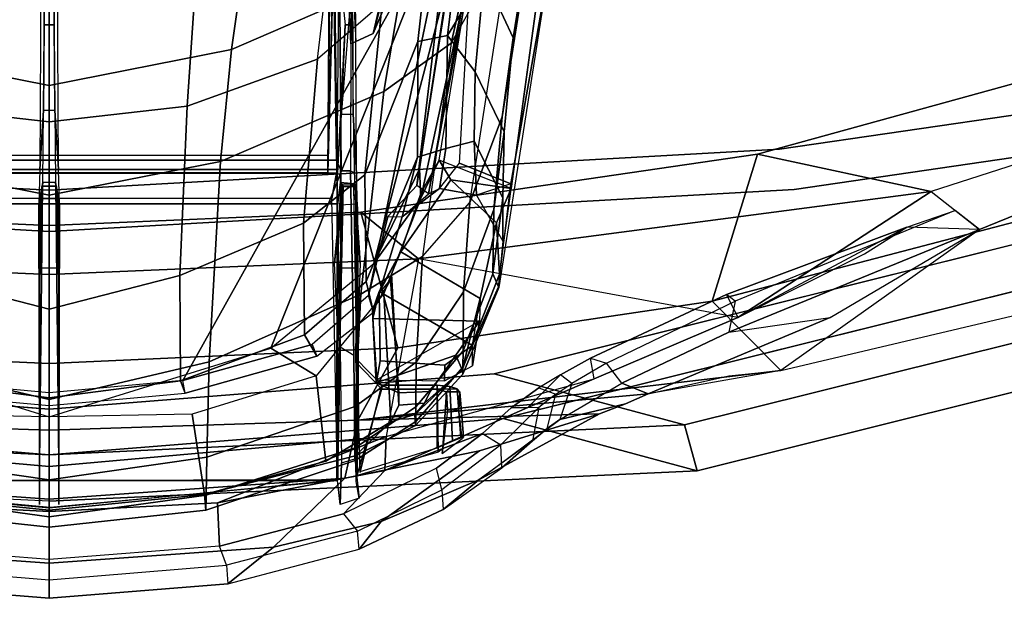
# Model space of a CAD drawing. Units: inches. Extents: x -2 to 146, y -6 to 156.
# Drawn here: x 46 to 49, y 23 to 25 of the extents above; entities that cross this region are included whole.
import ezdxf

# ---------------------------------------------------------------- set-up
doc = ezdxf.new("R2010")
doc.units = ezdxf.units.IN
doc.header["$MEASUREMENT"] = 0
doc.layers.add('SEAT-FABRIC', color=5, linetype='Continuous')
doc.layers.add('SEAT-FRAME', color=5, linetype='Continuous')

# ---------------------------------------------------------------- blocks, each defined once
blk = doc.blocks.new('1embody_arms_0t')
at = {"layer": 'SEAT-FABRIC'}
for points, invisible_edges in [([(-9.7384, 2.2688, 38.7712), (-9.8658, 0, 38.7443), (-10.5459, 0, 36.6833), (-10.4354, 1.3824, 36.8745)], 8), ([(-8.8632, 2.0004, 40.6901), (-8.9789, 0, 40.7011), (-9.8658, 0, 38.7443), (-9.7384, 2.2688, 38.7712)], 8), ([(-9.7384, -2.2688, 38.7712), (-9.8658, 0, 38.7443), (-10.5459, 0, 36.6833), (-10.4354, -1.3824, 36.8745)], 8), ([(-8.8632, -2.0004, 40.6901), (-8.9789, 0, 40.7011), (-9.8658, 0, 38.7443), (-9.7384, -2.2688, 38.7712)], 8), ([(-9.4112, -4.5117, 38.6784), (-9.7384, -2.2688, 38.7712), (-10.4354, -1.3824, 36.8745), (-9.8925, -3.5635, 37.9046)], 2), ([(-8.571, -3.9812, 40.5707), (-8.8632, -2.0004, 40.6901), (-9.7384, -2.2688, 38.7712), (-9.5748, -3.3903, 38.7248)], 10)]:
    blk.add_3dface(points, dxfattribs=dict(at, invisible_edges=invisible_edges))
for points in [[(-10.4354, 1.3824, 36.8745), (-10.5459, 0, 36.6833), (-10.6868, 0, 35.4878), (-10.5945, 1.9736, 35.8023)], [(-10.4552, 1.9349, 35.86), (-10.5457, 0, 35.5516), (-10.6868, 0, 35.4878), (-10.5945, 1.9736, 35.8023)], [(-10.4354, -1.3824, 36.8745), (-10.5459, 0, 36.6833), (-10.6868, 0, 35.4878), (-10.5945, -1.9736, 35.8023)], [(-10.4552, -1.9349, 35.86), (-10.5945, -1.9736, 35.8023), (-10.6868, 0, 35.4878), (-10.5457, 0, 35.5516)], [(-9.8925, -3.5635, 37.9046), (-10.4354, -1.3824, 36.8745), (-10.5945, -1.9736, 35.8023), (-10.0289, -4.2466, 36.9293)], [(-10.4552, -1.9349, 35.86), (-9.9007, -4.1633, 36.9649), (-10.0289, -4.2466, 36.9293), (-10.5945, -1.9736, 35.8023)]]:
    blk.add_3dface(points, dxfattribs=at)
at = {"layer": 'SEAT-FRAME'}
for points, invisible_edges in [([(-10.4075, 0, 36.7237), (-9.7408, 0, 38.7443), (-9.6159, 2.2243, 38.7707), (-10.2992, 1.3553, 36.9112)], 4), ([(-9.7408, 0, 38.7443), (-8.8712, 0, 40.6627), (-8.7579, 1.9612, 40.6519), (-9.6159, 2.2243, 38.7707)], 4), ([(-10.4075, 0, 36.7237), (-9.7408, 0, 38.7443), (-9.6159, -2.2243, 38.7707), (-10.2992, -1.3553, 36.9112)], 4), ([(-9.7408, 0, 38.7443), (-8.8712, 0, 40.6627), (-8.7579, -1.9612, 40.6519), (-9.6159, -2.2243, 38.7707)], 4), ([(-10.2992, -1.3553, 36.9112), (-9.6159, -2.2243, 38.7707), (-9.2952, -4.4233, 38.6797), (-9.767, -3.4936, 37.921)], 1), ([(-9.6159, -2.2243, 38.7707), (-8.7579, -1.9612, 40.6519), (-8.4714, -3.9031, 40.5349), (-9.4555, -3.3238, 38.7252)], 5)]:
    blk.add_3dface(points, dxfattribs=dict(at, invisible_edges=invisible_edges))
for points in [[(-10.5457, 0, 35.5516), (-10.4075, 0, 36.7237), (-10.2992, 1.3553, 36.9112), (-10.4552, 1.9349, 35.86)], [(-10.2209, 0.6752, 33.3562), (-10.4306, 0, 33.3598), (-8.8585, 0, 33.3324), (-8.8585, 1.2185, 33.3324)], [(-10.3574, 0, 33.2177), (-10.3203, 0.4066, 33.2183), (-8.8585, 1.2242, 33.2438), (-8.8585, 0, 33.2438)], [(-10.582, 0, 35.2459), (-10.4901, 1.0257, 35.3384), (-9.949, 1.125, 35.9407), (-9.9966, 0, 35.8299)], [(-9.9966, 0, 35.8299), (-9.949, 1.125, 35.9407), (-9.8071, 0.949, 36.6587), (-9.848, 0, 36.5684)], [(-10.4404, 0.9403, 35.6996), (-10.4711, 0, 35.626), (-10.2685, 0, 36.8421), (-10.2206, 1.0616, 36.9515)], [(-10.2206, 1.0616, 36.9515), (-10.2685, 0, 36.8421), (-9.848, 0, 36.5684), (-9.8071, 0.949, 36.6587)], [(-10.4901, 1.0257, 35.3384), (-10.582, 0, 35.2459), (-10.7183, 0, 34.3666), (-10.6921, 0.5126, 34.3656)], [(-10.6812, 0, 35.363), (-10.4711, 0, 35.626), (-10.4404, 0.9403, 35.6996), (-10.6167, 0.9006, 35.4255)], [(-10.6812, 0, 35.363), (-10.6167, 0.9006, 35.4255), (-10.827, 0.6834, 34.0142), (-10.876, 0, 34.0407)], [(-10.6258, 0.8707, 34.4418), (-10.7075, 0, 34.4447), (-10.6225, -0.8763, 34.4415)], [(-9.7824, 0.8765, 34.4019), (-10.6258, 0.8707, 34.4418), (-10.6225, -0.8763, 34.4415), (-9.7824, -0.8765, 34.4019)], [(-9.7824, -0.8765, 34.4019), (-9.6778, -0.8774, 34.2023), (-9.6778, 0.8774, 34.2023), (-9.7824, 0.8765, 34.4019)], [(-9.7655, -0.8606, 34.3249), (-9.7655, 0.8606, 34.3249), (-9.6887, 0.8749, 33.4472), (-9.6887, -0.8749, 33.4472)], [(-9.6488, 0.8752, 33.4113), (-9.6488, -0.8752, 33.4113), (-9.6887, -0.8749, 33.4472), (-9.6887, 0.8749, 33.4472)], [(-8.3916, 0.8601, 34.1798), (-9.6778, 0.8774, 34.2023), (-9.6778, -0.8774, 34.2023), (-8.3916, -0.8601, 34.1798)], [(-9.6778, 0.8774, 34.2023), (-8.3916, 0.8601, 34.1798), (-8.3916, -0.8601, 34.1798), (-9.6778, -0.8774, 34.2023)], [(-9.6488, -0.8752, 33.4113), (-9.6488, 0.8752, 33.4113), (-8.5491, 0.8587, 33.4305), (-8.5491, -0.8587, 33.4305)], [(-10.6238, 0.8681, 34.3722), (-10.7054, -0.0026, 34.3751), (-10.624, -0.878, 34.3625)], [(-9.7655, 0.8606, 34.3249), (-10.6238, 0.8681, 34.3722), (-10.624, -0.878, 34.3625), (-9.7655, -0.8606, 34.3249)], [(-9.6876, -0.8489, 34.1125), (-9.6876, 0.8489, 34.1125), (-8.3917, 0.8601, 34.145), (-8.3917, -0.8601, 34.145)], [(-9.6339, 0.8494, 33.4984), (-9.6339, -0.8494, 33.4984), (-9.6876, -0.8489, 34.1125), (-9.6876, 0.8489, 34.1125)], [(-8.5492, 0.8587, 33.4711), (-9.6339, 0.8494, 33.4984), (-9.6339, -0.8494, 33.4984), (-8.5492, -0.8587, 33.4711)], [(-10.3056, 0.8134, 33.5557), (-10.2209, 0.6752, 33.3562), (-10.4306, 0, 33.3598), (-10.4222, 0.4354, 33.4132)], [(-10.9828, 0, 32.9672), (-10.876, 0, 34.0407), (-10.827, 0.6834, 34.0142), (-10.939, 0.5438, 33.0106)], [(-9.0055, 0.5984, 23.7577), (-9.111, 0, 23.8641), (-9.4222, 0, 25.0809), (-9.3126, 0.555, 24.9599)], [(-10.8825, 0.54, 32.949), (-10.9267, 0, 32.9053), (-10.9828, 0, 32.9672), (-10.939, 0.5438, 33.0106)], [(-10.8825, 0.54, 32.949), (-10.9267, 0, 32.9053), (-10.8651, 0, 32.9575), (-10.8239, 0.5184, 33.0002)], [(-9.6527, 0.5221, 26.1264), (-9.3126, 0.555, 24.9599), (-9.4222, 0, 25.0809), (-9.7558, 0, 26.2566)], [(-10.6921, 0.5126, 34.3656), (-10.7183, 0, 34.3666), (-10.8651, 0, 32.9575), (-10.8239, 0.5184, 33.0002)], [(-9.6527, 0.5221, 26.1264), (-9.7558, 0, 26.2566), (-10.3778, 0, 28.6206), (-10.2632, 0.4868, 28.3755)], [(-10.553, 0.4796, 29.9805), (-10.2632, 0.4868, 28.3755), (-10.3778, 0, 28.6206), (-10.6223, 0, 29.9888)], [(-10.715, 0.4768, 31.9793), (-10.6685, 0.4781, 31.0992), (-10.7349, 0, 31.1139), (-10.7664, 0, 32.0985)], [(-10.715, 0.4768, 31.9793), (-10.7664, 0, 32.0985), (-10.7143, 0, 33.3372), (-10.6666, 0.4732, 33.4)], [(-10.553, 0.4796, 29.9805), (-10.6223, 0, 29.9888), (-10.7349, 0, 31.1139), (-10.6685, 0.4781, 31.0992)], [(-10.7143, 0, 33.3372), (-10.4306, 0, 33.3598), (-10.4222, 0.4354, 33.4132), (-10.6666, 0.4732, 33.4)], [(-9.5328, 0, 26.8528), (-8.913, 0, 24.7201), (-8.8741, 0.4621, 24.8068), (-9.4845, 0.4199, 26.8649)], [(-9.5328, 0, 26.8528), (-9.4845, 0.4199, 26.8649), (-9.9998, 0.3979, 28.8199), (-10.1025, 0, 29.0738)], [(-10.3726, 0, 30.9151), (-10.3209, 0.3995, 30.8522), (-10.3581, 0.4143, 33.1813), (-10.396, 0, 33.181)], [(-10.3574, 0, 33.2177), (-10.3203, 0.4066, 33.2183), (-10.3581, 0.4143, 33.1813), (-10.396, 0, 33.181)], [(-10.3726, 0, 30.9151), (-10.1025, 0, 29.0738), (-9.9998, 0.3979, 28.8199), (-10.3209, 0.3995, 30.8522)], [(-10.6978, 0.0295, 34.4437), (-10.5724, 0.0294, 35.2442), (-9.7824, 0.0313, 34.4019)], [(-9.7171, 0.0197, 34.5921), (-9.7824, 0.0313, 34.4019), (-10.5724, 0.0294, 35.2442), (-9.7271, 0.0207, 35.2448)], [(-9.7171, 0.0197, 34.5921), (-9.4963, 0.0176, 34.3608), (-9.6778, 0.0283, 34.2025), (-9.7824, 0.0313, 34.4019)], [(-10.8651, 0, 32.9575), (-10.9267, 0, 32.9053), (-10.8825, -0.54, 32.949), (-10.8239, -0.5184, 33.0002)], [(-10.827, -0.6834, 34.0142), (-10.6167, -0.9006, 35.4255), (-10.6812, 0, 35.363), (-10.876, 0, 34.0407)], [(-10.8651, 0, 32.9575), (-10.7183, 0, 34.3666), (-10.6921, -0.5126, 34.3656), (-10.8239, -0.5184, 33.0002)], [(-10.7349, 0, 31.1139), (-10.6685, -0.4781, 31.0992), (-10.715, -0.4768, 31.9793), (-10.7664, 0, 32.0985)], [(-10.7143, 0, 33.3372), (-10.7664, 0, 32.0985), (-10.715, -0.4768, 31.9793), (-10.6666, -0.4732, 33.4)], [(-10.7349, 0, 31.1139), (-10.6223, 0, 29.9888), (-10.553, -0.4796, 29.9805), (-10.6685, -0.4781, 31.0992)], [(-10.7183, 0, 34.3666), (-10.582, 0, 35.2459), (-10.4901, -1.0257, 35.3384), (-10.6921, -0.5126, 34.3656)], [(-10.4222, -0.4354, 33.4132), (-10.4306, 0, 33.3598), (-10.7143, 0, 33.3372), (-10.6666, -0.4732, 33.4)], [(-10.4404, -0.9403, 35.6996), (-10.4711, 0, 35.626), (-10.6812, 0, 35.363), (-10.6167, -0.9006, 35.4255)], [(-10.3778, 0, 28.6206), (-10.2632, -0.4868, 28.3755), (-10.553, -0.4796, 29.9805), (-10.6223, 0, 29.9888)], [(-9.949, -1.125, 35.9407), (-10.4901, -1.0257, 35.3384), (-10.582, 0, 35.2459), (-9.9966, 0, 35.8299)], [(-9.7295, 0.0227, 35.6181), (-9.7271, 0.0207, 35.2448), (-10.5724, 0.0294, 35.2442), (-9.9958, 0.028, 35.8286)], [(-10.5457, 0, 35.5516), (-10.4075, 0, 36.7237), (-10.2992, -1.3553, 36.9112), (-10.4552, -1.9349, 35.86)], [(-10.2685, 0, 36.8421), (-10.4711, 0, 35.626), (-10.4404, -0.9403, 35.6996), (-10.2206, -1.0616, 36.9515)], [(-10.4306, 0, 33.3598), (-10.2209, -0.6752, 33.3562), (-10.3056, -0.8134, 33.5557), (-10.4222, -0.4354, 33.4132)], [(-8.8585, 0, 33.3324), (-10.4306, 0, 33.3598), (-10.2209, -0.6752, 33.3562), (-8.8585, -1.2185, 33.3324)], [(-10.3581, -0.4143, 33.1813), (-10.3209, -0.3995, 30.8522), (-10.3726, 0, 30.9151), (-10.396, 0, 33.181)], [(-10.3581, -0.4143, 33.1813), (-10.3203, -0.4066, 33.2183), (-10.3574, 0, 33.2177), (-10.396, 0, 33.181)], [(-10.3778, 0, 28.6206), (-9.7558, 0, 26.2566), (-9.6527, -0.5221, 26.1264), (-10.2632, -0.4868, 28.3755)], [(-9.9998, -0.3979, 28.8199), (-10.1025, 0, 29.0738), (-10.3726, 0, 30.9151), (-10.3209, -0.3995, 30.8522)], [(-8.8585, -1.2242, 33.2438), (-10.3203, -0.4066, 33.2183), (-10.3574, 0, 33.2177), (-8.8585, 0, 33.2438)], [(-9.848, 0, 36.5684), (-10.2685, 0, 36.8421), (-10.2206, -1.0616, 36.9515), (-9.8071, -0.949, 36.6587)], [(-9.9998, -0.3979, 28.8199), (-9.4845, -0.4199, 26.8649), (-9.5328, 0, 26.8528), (-10.1025, 0, 29.0738)], [(-9.8071, -0.949, 36.6587), (-9.949, -1.125, 35.9407), (-9.9966, 0, 35.8299), (-9.848, 0, 36.5684)], [(-9.9776, 0.0275, 35.9086), (-9.9958, 0.028, 35.8286), (-9.7295, 0.0227, 35.6181), (-9.7659, 0.0274, 35.7948)], [(-9.7659, 0.0274, 35.7948), (-9.7659, -0.0274, 35.7948), (-9.9776, -0.0275, 35.9086), (-9.9776, 0.0275, 35.9086)], [(-9.7295, -0.0227, 35.6181), (-9.7295, 0.0227, 35.6181), (-9.7659, 0.0274, 35.7948), (-9.7659, -0.0274, 35.7948)], [(-9.4222, 0, 25.0809), (-9.3126, -0.555, 24.9599), (-9.6527, -0.5221, 26.1264), (-9.7558, 0, 26.2566)], [(-9.7271, 0.0207, 35.2448), (-9.7271, -0.0207, 35.2448), (-9.7295, -0.0227, 35.6181), (-9.7295, 0.0227, 35.6181)], [(-9.7171, -0.0197, 34.5921), (-9.7171, 0.0197, 34.5921), (-9.7271, 0.0207, 35.2448), (-9.7271, -0.0207, 35.2448)], [(-9.4963, 0.0176, 34.3608), (-9.4963, -0.0176, 34.3608), (-9.7171, -0.0197, 34.5921), (-9.7171, 0.0197, 34.5921)], [(-9.1376, 0.0139, 34.276), (-9.0923, 0.0254, 34.1921), (-9.6778, 0.0283, 34.2025), (-9.4963, 0.0176, 34.3608)], [(-8.8741, -0.4621, 24.8068), (-8.913, 0, 24.7201), (-9.5328, 0, 26.8528), (-9.4845, -0.4199, 26.8649)], [(-9.2368, 0.0153, 34.3436), (-9.4963, 0.0176, 34.3608), (-9.1376, 0.0139, 34.276)], [(-9.2368, -0.0153, 34.3436), (-9.2368, 0.0153, 34.3436), (-9.4963, 0.0176, 34.3608), (-9.4963, -0.0176, 34.3608)], [(-9.4222, 0, 25.0809), (-9.111, 0, 23.8641), (-9.0055, -0.5984, 23.7577), (-9.3126, -0.555, 24.9599)], [(-9.2368, -0.0153, 34.3436), (-9.1376, -0.0139, 34.276), (-9.1376, 0.0139, 34.276), (-9.2368, 0.0153, 34.3436)], [(-10.827, -0.6834, 34.0142), (-10.876, 0, 34.0407), (-10.9828, 0, 32.9672), (-10.939, -0.5438, 33.0106)], [(-10.9828, 0, 32.9672), (-10.9267, 0, 32.9053), (-10.8825, -0.54, 32.949), (-10.939, -0.5438, 33.0106)], [(-9.7824, -0.0313, 34.4019), (-10.5724, -0.0294, 35.2442), (-10.6978, -0.0295, 34.4437), (-9.7824, -0.0313, 34.4019)], [(-10.5724, -0.0294, 35.2442), (-9.7824, -0.0313, 34.4019), (-9.7171, -0.0197, 34.5921), (-9.7271, -0.0207, 35.2448)], [(-10.5724, -0.0294, 35.2442), (-9.7271, -0.0207, 35.2448), (-9.7295, -0.0227, 35.6181), (-9.9958, -0.028, 35.8286)], [(-9.7295, -0.0227, 35.6181), (-9.9958, -0.028, 35.8286), (-9.9776, -0.0275, 35.9086), (-9.7659, -0.0274, 35.7948)], [(-9.6778, -0.0283, 34.2025), (-9.4963, -0.0176, 34.3608), (-9.7171, -0.0197, 34.5921), (-9.7824, -0.0313, 34.4019)], [(-9.6778, -0.0283, 34.2025), (-9.0923, -0.0254, 34.1921), (-9.1376, -0.0139, 34.276), (-9.4963, -0.0176, 34.3608)], [(-9.1376, -0.0139, 34.276), (-9.4963, -0.0176, 34.3608), (-9.2368, -0.0153, 34.3436), (-9.1376, -0.0139, 34.276)], [(-10.3581, -0.4143, 33.1813), (-10.2461, -0.8151, 33.1822), (-10.181, -0.7777, 30.8147), (-10.3209, -0.3995, 30.8522)], [(-10.21, -0.8011, 33.2203), (-10.2461, -0.8151, 33.1822), (-10.3581, -0.4143, 33.1813), (-10.3203, -0.4066, 33.2183)], [(-9.9998, -0.3979, 28.8199), (-10.3209, -0.3995, 30.8522), (-10.181, -0.7777, 30.8147), (-9.8408, -0.7744, 28.7527)], [(-10.3203, -0.4066, 33.2183), (-8.8585, -1.2242, 33.2438), (-10.0615, -0.9724, 33.2229), (-10.21, -0.8011, 33.2203)], [(-9.9998, -0.3979, 28.8199), (-9.8408, -0.7744, 28.7527), (-9.3418, -0.8167, 26.8994), (-9.4845, -0.4199, 26.8649)], [(-10.4222, -0.4354, 33.4132), (-10.6666, -0.4732, 33.4), (-10.5653, -0.8424, 33.542), (-10.3056, -0.8134, 33.5557)], [(-8.8741, -0.4621, 24.8068), (-9.4845, -0.4199, 26.8649), (-9.3418, -0.8167, 26.8994), (-8.7312, -0.8887, 24.9452)], [(-10.715, -0.4768, 31.9793), (-10.5634, -0.9321, 31.9333), (-10.5493, -0.9321, 33.295), (-10.6666, -0.4732, 33.4)], [(-10.715, -0.4768, 31.9793), (-10.6685, -0.4781, 31.0992), (-10.5253, -0.9321, 31.1834), (-10.5634, -0.9321, 31.9333)], [(-10.553, -0.4796, 29.9805), (-10.3985, -0.9321, 30.0089), (-10.5253, -0.9321, 31.1834), (-10.6685, -0.4781, 31.0992)], [(-10.5653, -0.8424, 33.542), (-10.6666, -0.4732, 33.4), (-10.5493, -0.9321, 33.295), (-10.4456, -1.0407, 33.6915)], [(-10.553, -0.4796, 29.9805), (-10.2632, -0.4868, 28.3755), (-10.0566, -0.9492, 28.2469), (-10.3985, -0.9321, 30.0089)], [(-9.6527, -0.5221, 26.1264), (-9.4404, -1.0194, 26.0664), (-10.0566, -0.9492, 28.2469), (-10.2632, -0.4868, 28.3755)], [(-10.8825, -0.54, 32.949), (-10.8239, -0.5184, 33.0002), (-10.7256, -0.8961, 33.1), (-10.779, -0.9393, 33.0524)], [(-10.7256, -0.8961, 33.1), (-10.8239, -0.5184, 33.0002), (-10.6921, -0.5126, 34.3656), (-10.5941, -1.0217, 34.3659)], [(-10.6921, -0.5126, 34.3656), (-10.4901, -1.0257, 35.3384), (-10.5941, -1.0217, 34.3659), (-10.6921, -0.5126, 34.3656)], [(-9.6527, -0.5221, 26.1264), (-9.3126, -0.555, 24.9599), (-9.085, -1.0789, 24.9311), (-9.4404, -1.0194, 26.0664)], [(-10.8825, -0.54, 32.949), (-10.939, -0.5438, 33.0106), (-10.8337, -0.9435, 33.112), (-10.779, -0.9393, 33.0524)], [(-10.749, -1.011, 33.989), (-10.827, -0.6834, 34.0142), (-10.939, -0.5438, 33.0106), (-10.8337, -0.9435, 33.112)], [(-9.0055, -0.5984, 23.7577), (-8.764, -1.1592, 23.7535), (-9.085, -1.0789, 24.9311), (-9.3126, -0.555, 24.9599)], [(-10.749, -1.011, 33.989), (-10.5338, -1.3102, 35.5063), (-10.6167, -0.9006, 35.4255), (-10.827, -0.6834, 34.0142)], [(-10.3056, -0.8134, 33.5557), (-10.2209, -0.6752, 33.3562), (-9.9635, -0.989, 33.3517), (-10.0545, -1.0187, 33.6358)], [(-8.8585, -1.2185, 33.3324), (-10.2209, -0.6752, 33.3562), (-9.9635, -0.989, 33.3517), (-9.0956, -1.2163, 33.3365)], [(-10.0189, -0.9649, 30.893), (-10.181, -0.7777, 30.8147), (-10.2461, -0.8151, 33.1822), (-10.1114, -0.9873, 33.1831)], [(-10.0189, -0.9649, 30.893), (-9.694, -0.9609, 28.8987), (-9.8408, -0.7744, 28.7527), (-10.181, -0.7777, 30.8147)], [(-9.1717, -1.0135, 26.9676), (-9.3418, -0.8167, 26.8994), (-9.8408, -0.7744, 28.7527), (-9.694, -0.9609, 28.8987)], [(-10.1114, -0.9873, 33.1831), (-10.0615, -0.9724, 33.2229), (-10.21, -0.8011, 33.2203), (-10.2461, -0.8151, 33.1822)], [(-10.0545, -1.0187, 33.6358), (-10.3056, -0.8134, 33.5557), (-10.5653, -0.8424, 33.542), (-10.4456, -1.0407, 33.6915)], [(-8.7312, -0.8887, 24.9452), (-8.4789, -1.1309, 24.9245), (-9.1717, -1.0135, 26.9676), (-9.3418, -0.8167, 26.8994)], [(-9.7655, -0.8606, 34.3249), (-9.6887, -0.8749, 33.4472), (-10.2179, -0.8863, 33.6501), (-10.624, -0.878, 34.3625)], [(-10.1994, -0.8796, 35.6524), (-9.9627, -0.8688, 35.9107), (-9.7291, -0.8903, 35.9071), (-9.7293, -0.8935, 35.6256)], [(-9.9627, -0.8688, 35.9107), (-9.7291, -0.8903, 35.9071), (-9.7215, -0.889, 36.5534), (-9.7862, -0.8868, 36.6333)], [(-8.5064, -0.8785, 33.7607), (-9.6339, -0.8494, 33.4984), (-9.6876, -0.8489, 34.1125), (-8.5416, -0.8785, 33.8457)], [(-8.5416, -0.8785, 33.8457), (-9.6876, -0.8489, 34.1125), (-8.3917, -0.8573, 34.145), (-8.5064, -0.8785, 33.9308)], [(-8.4283, -0.8794, 33.4326), (-9.6811, -0.8891, 33.4107), (-9.6488, -0.8752, 33.4113), (-8.5491, -0.8587, 33.4305)], [(-9.096, -0.9234, 34.1921), (-8.2989, -0.8806, 34.1782), (-8.3916, -0.8601, 34.1798), (-9.6778, -0.8774, 34.2023)], [(-8.5064, -0.8785, 33.7607), (-8.5492, -0.8758, 33.4809), (-8.5492, -0.8587, 33.4711), (-9.6339, -0.8494, 33.4984)], [(-10.7256, -0.8961, 33.1), (-10.779, -0.9393, 33.0524), (-10.6526, -1.196, 33.1887), (-10.5867, -1.1793, 33.267)], [(-10.7256, -0.8961, 33.1), (-10.5941, -1.0217, 34.3659), (-10.4812, -1.3198, 33.448), (-10.5867, -1.1793, 33.267)], [(-10.6969, -0.8858, 33.539), (-10.624, -0.878, 34.3625), (-10.2179, -0.8863, 33.6501), (-10.5704, -0.8897, 33.6521)], [(-10.6776, -0.9438, 33.5384), (-10.6969, -0.8858, 33.539), (-10.5704, -0.8897, 33.6521), (-10.5585, -0.9306, 33.6522)], [(-10.5089, -0.8758, 35.3253), (-10.6164, -0.8785, 34.4409), (-9.7946, -0.8765, 34.4021), (-10.5033, -0.8786, 35.3214)], [(-10.5704, -0.8897, 33.6521), (-10.5585, -0.9306, 33.6522), (-10.2433, -0.9278, 33.6522), (-10.2179, -0.8863, 33.6501)], [(-9.7168, -0.8872, 34.5921), (-9.7946, -0.8765, 34.4021), (-10.5033, -0.8786, 35.3214), (-9.7275, -0.8951, 35.3214)], [(-9.7275, -0.8951, 35.3214), (-10.5033, -0.8786, 35.3214), (-10.1994, -0.8796, 35.6524), (-9.7293, -0.8935, 35.6256)], [(-10.2433, -0.9278, 33.6522), (-10.2179, -0.8863, 33.6501), (-9.6811, -0.8891, 33.4107), (-9.6811, -0.9172, 33.4107)], [(-10.2179, -0.8863, 33.6501), (-9.6811, -0.8891, 33.4107), (-9.6488, -0.8752, 33.4113), (-9.6887, -0.8749, 33.4472)], [(-9.7291, -0.8903, 35.9071), (-9.7292, -0.9319, 35.9071), (-9.9779, -0.9353, 35.9088), (-9.9779, -0.8783, 35.9088)], [(-9.7168, -0.8872, 34.5921), (-9.5086, -0.8888, 34.3613), (-9.6901, -0.8773, 34.2025), (-9.7946, -0.8765, 34.4021)], [(-9.7833, -0.9336, 36.641), (-9.7862, -0.8868, 36.6333), (-9.7215, -0.889, 36.5534), (-9.7213, -0.9326, 36.5611)], [(-9.7293, -0.928, 35.6265), (-9.7293, -0.8935, 35.6256), (-9.7291, -0.8903, 35.9071), (-9.7292, -0.9319, 35.9071)], [(-9.7275, -0.8951, 35.3214), (-9.7276, -0.9271, 35.3214), (-9.7293, -0.928, 35.6265), (-9.7293, -0.8935, 35.6256)], [(-9.7215, -0.889, 36.5534), (-9.7213, -0.9326, 36.5611), (-9.7292, -0.9319, 35.9071), (-9.7291, -0.8903, 35.9071)], [(-9.7207, -0.9296, 34.592), (-9.7168, -0.8872, 34.5921), (-9.7275, -0.8951, 35.3214), (-9.7276, -0.9271, 35.3214)], [(-9.5086, -0.8888, 34.3613), (-9.5086, -0.9253, 34.361), (-9.7207, -0.9296, 34.592), (-9.7168, -0.8872, 34.5921)], [(-9.6901, -0.8773, 34.2025), (-9.1046, -0.8824, 34.1923), (-9.1499, -0.8919, 34.2762), (-9.2368, -0.901, 34.3439)], [(-9.6901, -0.8795, 34.2028), (-9.2368, -0.901, 34.3439), (-9.5086, -0.8888, 34.3613), (-9.6901, -0.8773, 34.2025)], [(-9.6811, -0.8891, 33.4107), (-8.4283, -0.8794, 33.4326), (-8.4277, -0.9208, 33.4329), (-9.6811, -0.9172, 33.4107)], [(-9.2368, -0.9253, 34.3438), (-9.2368, -0.901, 34.3439), (-9.5086, -0.8888, 34.3613), (-9.5086, -0.9253, 34.361)], [(-9.2944, -0.9187, 33.4175), (-8.4283, -0.8794, 33.4326), (-8.4297, -1.2126, 33.4376), (-9.2636, -0.9866, 33.4191)], [(-8.2989, -0.8806, 34.1782), (-9.2875, -0.934, 34.1956), (-9.2635, -0.9867, 34.1941), (-8.2997, -1.2126, 34.1732)], [(-9.2368, -0.9253, 34.3438), (-9.1499, -0.9217, 34.2762), (-9.1499, -0.8919, 34.2762), (-9.2368, -0.901, 34.3439)], [(-10.627, -0.9348, 34.1018), (-10.2433, -0.9278, 33.6522), (-10.5585, -0.9306, 33.6522), (-10.6776, -0.9438, 33.5384)], [(-9.6811, -0.9172, 33.4107), (-9.6901, -0.936, 34.2028), (-10.627, -0.9348, 34.1018), (-10.2433, -0.9278, 33.6522)], [(-10.4404, -0.9403, 35.6996), (-10.6167, -0.9006, 35.4255), (-10.5338, -1.3102, 35.5063), (-10.4215, -1.6758, 35.6542)], [(-10.5035, -0.942, 35.3229), (-9.7946, -0.939, 34.4021), (-9.7207, -0.9296, 34.592), (-9.7276, -0.9271, 35.3214)], [(-9.7276, -0.9271, 35.3214), (-10.5035, -0.942, 35.3229), (-10.2542, -0.9365, 35.5941), (-9.7293, -0.928, 35.6265)], [(-10.2542, -0.9365, 35.5941), (-9.7293, -0.928, 35.6265), (-9.7292, -0.9319, 35.9071), (-9.9622, -0.947, 35.9107)], [(-9.6901, -0.936, 34.2028), (-9.5086, -0.9253, 34.361), (-9.7207, -0.9296, 34.592), (-9.7946, -0.939, 34.4021)], [(-9.2944, -0.9187, 33.4175), (-9.6811, -0.9172, 33.4107), (-9.6901, -0.936, 34.2028), (-9.2875, -0.934, 34.1956)], [(-9.6901, -0.936, 34.2028), (-9.1046, -0.9331, 34.1923), (-9.1499, -0.9217, 34.2762), (-9.5086, -0.9253, 34.361)], [(-9.1499, -0.9217, 34.2762), (-9.5086, -0.9253, 34.361), (-9.2368, -0.9253, 34.3438), (-9.1499, -0.9217, 34.2762)], [(-9.2875, -0.934, 34.1956), (-9.2944, -0.9187, 33.4175), (-9.2636, -0.9866, 33.4191), (-9.2635, -0.9867, 34.1941)], [(-10.8337, -0.9435, 33.112), (-10.779, -0.9393, 33.0524), (-10.6526, -1.196, 33.1887), (-10.7125, -1.1997, 33.2436)], [(-10.749, -1.011, 33.989), (-10.8337, -0.9435, 33.112), (-10.7125, -1.1997, 33.2436), (-10.6227, -1.3081, 33.964)], [(-10.627, -0.9348, 34.1018), (-10.609, -0.9376, 34.3654), (-9.7946, -0.939, 34.4021), (-9.6901, -0.936, 34.2028)], [(-10.609, -0.9376, 34.3654), (-10.3457, -1.0125, 34.3841), (-10.2637, -0.9338, 34.3876), (-9.7946, -0.939, 34.4021)], [(-10.5384, -1.1847, 34.3661), (-10.609, -0.9376, 34.3654), (-10.3457, -1.0125, 34.3841), (-10.3457, -1.1811, 34.3841)], [(-10.5973, -0.947, 34.4386), (-10.3343, -1.0127, 34.4238), (-10.2526, -0.9341, 34.4257), (-10.5996, -0.9475, 34.4389)], [(-10.5035, -0.942, 35.3229), (-10.5973, -0.947, 34.4386), (-10.2526, -0.9341, 34.4257), (-9.7946, -0.939, 34.4021)], [(-10.5973, -0.947, 34.4386), (-10.5253, -1.1811, 34.438), (-10.3343, -1.1811, 34.4238), (-10.3343, -1.0127, 34.4238)], [(-10.5253, -0.9321, 31.1834), (-10.4004, -1.1168, 31.2068), (-10.4451, -1.1162, 31.9898), (-10.5634, -0.9321, 31.9333)], [(-10.5493, -0.9321, 33.295), (-10.5634, -0.9321, 31.9333), (-10.4451, -1.1162, 31.9898), (-10.4567, -1.1152, 32.9325)], [(-10.4456, -1.0407, 33.6915), (-10.5493, -0.9321, 33.295), (-10.4567, -1.1152, 32.9325), (-10.4236, -1.1135, 33.8073)], [(-10.5253, -0.9321, 31.1834), (-10.3985, -0.9321, 30.0089), (-10.2636, -1.1174, 29.9813), (-10.4004, -1.1168, 31.2068)], [(-10.0783, -2.0191, 37.2433), (-10.2206, -1.0616, 36.9515), (-10.4404, -0.9403, 35.6996), (-10.2897, -2.228, 36.0428)], [(-10.4404, -0.9403, 35.6996), (-10.3607, -1.8237, 35.8538), (-10.3057, -2.0695, 35.9758), (-10.2897, -2.228, 36.0428)], [(-10.4404, -0.9403, 35.6996), (-10.4215, -1.6758, 35.6542), (-10.3908, -1.7552, 35.7293), (-10.3607, -1.8237, 35.8538)], [(-10.0566, -0.9492, 28.2469), (-9.9422, -1.137, 28.3483), (-10.2636, -1.1174, 29.9813), (-10.3985, -0.9321, 30.0089)], [(-10.3457, -1.0125, 34.3841), (-10.2637, -0.9338, 34.3876), (-10.2526, -0.9341, 34.4257), (-10.3343, -1.0127, 34.4238)], [(-9.6304, -2.1567, 37.0214), (-9.8071, -0.949, 36.6587), (-10.2206, -1.0616, 36.9515), (-10.0783, -2.0191, 37.2433)], [(-10.0566, -0.9492, 28.2469), (-9.4404, -1.0194, 26.0664), (-9.2925, -1.2238, 26.0766), (-9.9422, -1.137, 28.3483)], [(-9.9622, -0.947, 35.9107), (-9.7292, -0.9319, 35.9071), (-9.7213, -0.9326, 36.5611), (-9.7833, -0.9336, 36.641)], [(-9.8071, -0.949, 36.6587), (-9.6304, -2.1567, 37.0214), (-9.7446, -2.6861, 36.3681), (-9.949, -1.125, 35.9407)], [(-10.108, -0.9848, 34.3165), (-10.0136, -1.039, 34.1943), (-10.357, -1.0643, 34.2037), (-10.3266, -0.9959, 34.3238)], [(-10.108, -0.9848, 34.3165), (-10.3266, -0.9959, 34.3238), (-10.1315, -0.9858, 34.8192), (-10.0492, -1.0048, 35.0778)], [(-10.1389, -1.3101, 34.8332), (-10.1315, -0.9858, 34.8192), (-10.3266, -0.9959, 34.3238), (-10.2429, -1.2382, 34.592)], [(-10.1389, -1.3101, 34.8332), (-10.3174, -0.9977, 34.8762), (-10.1315, -0.9858, 34.8192), (-10.1389, -1.3101, 34.8332)], [(-10.2597, -1.0078, 35.0403), (-10.0492, -1.0048, 35.0778), (-10.1315, -0.9858, 34.8192), (-10.3174, -0.9977, 34.8762)], [(-10.1114, -0.9873, 33.1831), (-9.8211, -1.0749, 33.1876), (-9.6401, -1.1216, 31.0376), (-10.0189, -0.9649, 30.893)], [(-9.8201, -1.0314, 33.2271), (-9.8211, -1.0749, 33.1876), (-10.1114, -0.9873, 33.1831), (-10.0615, -0.9724, 33.2229)], [(-10.0136, -1.039, 34.1943), (-10.108, -0.9848, 34.3165), (-10.0581, -1.0016, 34.3134), (-10.0136, -1.039, 34.1943)], [(-10.0492, -1.0048, 35.0778), (-9.9286, -1.0706, 35.0557), (-10.0581, -1.0016, 34.3134), (-10.108, -0.9848, 34.3165)], [(-10.0615, -0.9724, 33.2229), (-8.8585, -1.2242, 33.2438), (-9.7259, -1.1192, 33.2287), (-9.8201, -1.0314, 33.2271)], [(-9.9635, -0.989, 33.3517), (-10.0545, -1.0187, 33.6358), (-9.9956, -1.0424, 33.7159), (-9.7652, -1.1316, 33.4062)], [(-9.694, -0.9609, 28.8987), (-10.0189, -0.9649, 30.893), (-9.6401, -1.1216, 31.0376), (-9.2876, -1.1222, 28.948)], [(-9.9635, -0.989, 33.3517), (-9.7652, -1.1316, 33.4062), (-9.6751, -1.1277, 33.3466)], [(-9.0956, -1.2163, 33.3365), (-9.9635, -0.989, 33.3517), (-9.6751, -1.1277, 33.3466)], [(-9.694, -0.9609, 28.8987), (-9.2876, -1.1222, 28.948), (-8.7555, -1.1828, 27.0631), (-9.1717, -1.0135, 26.9676)], [(-8.7284, -1.2126, 34.1809), (-9.2635, -0.9867, 34.1941), (-9.2636, -0.9866, 33.4191), (-8.7284, -1.2126, 33.4324)], [(-9.2636, -0.9866, 33.4191), (-8.4297, -1.2126, 33.4376), (-8.7284, -1.2126, 33.4324), (-9.2636, -0.9866, 33.4191)], [(-8.7284, -1.2126, 34.1809), (-8.2997, -1.2126, 34.1732), (-9.2635, -0.9867, 34.1941)], [(-10.749, -1.011, 33.989), (-10.6227, -1.3081, 33.964), (-10.4215, -1.6758, 35.6542), (-10.5338, -1.3102, 35.5063)], [(-10.0545, -1.0187, 33.6358), (-10.4456, -1.0407, 33.6915), (-10.3953, -1.0649, 33.8837), (-9.9956, -1.0424, 33.7159)], [(-10.2429, -1.2382, 34.592), (-10.3266, -0.9959, 34.3238), (-10.357, -1.0643, 34.2037), (-10.353, -1.16, 34.2245)], [(-10.3457, -1.0125, 34.3841), (-10.3343, -1.0127, 34.4238), (-10.3343, -1.1811, 34.4238), (-10.3457, -1.1811, 34.3841)], [(-10.3174, -0.9977, 34.8762), (-10.3208, -1.2041, 34.8765), (-10.2754, -1.2887, 34.8668), (-10.1389, -1.3101, 34.8332)], [(-10.3174, -0.9977, 34.8762), (-10.3208, -1.2041, 34.8765), (-10.2729, -1.2047, 35.0184), (-10.2597, -1.0078, 35.0403)], [(-10.0492, -1.0048, 35.0778), (-10.2597, -1.0078, 35.0403), (-10.2729, -1.2047, 35.0184), (-10.2137, -1.2895, 35.0493)], [(-10.2137, -1.2895, 35.0493), (-10.0703, -1.3121, 35.0775), (-9.9286, -1.0706, 35.0557), (-10.0492, -1.0048, 35.0778)], [(-10.0581, -1.0016, 34.3134), (-10.0136, -1.039, 34.1943), (-9.9956, -1.0424, 33.7159), (-9.9286, -1.0706, 35.0557)], [(-9.085, -1.0789, 24.9311), (-8.9769, -1.2957, 25.0695), (-9.2925, -1.2238, 26.0766), (-9.4404, -1.0194, 26.0664)], [(-10.4035, -1.4069, 33.6779), (-10.4812, -1.3198, 33.448), (-10.5941, -1.0217, 34.3659), (-10.4025, -1.4578, 34.4916)], [(-10.5941, -1.0217, 34.3659), (-10.4901, -1.0257, 35.3384), (-10.3143, -1.6598, 35.3462), (-10.4025, -1.4578, 34.4916)], [(-9.949, -1.125, 35.9407), (-10.4901, -1.0257, 35.3384), (-10.3143, -1.6598, 35.3462), (-10.1281, -2.097, 35.9827)], [(-10.4456, -1.0407, 33.6915), (-10.4236, -1.1135, 33.8073), (-10.3893, -1.1429, 33.9054), (-10.3953, -1.0649, 33.8837)], [(-9.9956, -1.0424, 33.7159), (-10.3953, -1.0649, 33.8837), (-10.357, -1.0643, 34.2037), (-10.0136, -1.039, 34.1943)], [(-9.9286, -1.0706, 35.0557), (-9.747, -1.1332, 34.4604), (-9.7652, -1.1316, 33.4062), (-9.9956, -1.0424, 33.7159)], [(-9.7514, -1.1554, 33.1694), (-9.7259, -1.1192, 33.2287), (-9.8201, -1.0314, 33.2271), (-9.8211, -1.0749, 33.1876)], [(-10.3893, -1.1429, 33.9054), (-10.353, -1.16, 34.2245), (-10.357, -1.0643, 34.2037), (-10.3953, -1.0649, 33.8837)], [(-9.8397, -1.3622, 35.0057), (-9.7091, -1.2232, 34.7216), (-9.9286, -1.0706, 35.0557), (-10.0703, -1.3121, 35.0775)], [(-9.7091, -1.2232, 34.7216), (-9.6491, -1.188, 34.3771), (-9.747, -1.1332, 34.4604), (-9.9286, -1.0706, 35.0557)], [(-9.6135, -1.2083, 31.036), (-9.6401, -1.1216, 31.0376), (-9.8211, -1.0749, 33.1876), (-9.7356, -1.1888, 32.8151)], [(-9.8211, -1.0749, 33.1876), (-9.7514, -1.1554, 33.1694), (-9.7356, -1.1888, 32.8151)], [(-10.4567, -1.1152, 32.9325), (-10.3006, -1.2592, 32.732), (-10.2872, -1.258, 33.6114), (-10.4236, -1.1135, 33.8073)], [(-10.4567, -1.1152, 32.9325), (-10.4451, -1.1162, 31.9898), (-10.2796, -1.2598, 31.9255), (-10.3006, -1.2592, 32.732)], [(-10.4004, -1.1168, 31.2068), (-10.229, -1.2603, 31.1671), (-10.2796, -1.2598, 31.9255), (-10.4451, -1.1162, 31.9898)], [(-10.2872, -1.258, 33.6114), (-10.3893, -1.1429, 33.9054), (-10.4236, -1.1135, 33.8073)], [(-10.4004, -1.1168, 31.2068), (-10.2636, -1.1174, 29.9813), (-10.05, -1.2614, 29.7544), (-10.229, -1.2603, 31.1671)], [(-9.9422, -1.137, 28.3483), (-9.778, -1.2812, 28.4186), (-10.05, -1.2614, 29.7544), (-10.2636, -1.1174, 29.9813)], [(-9.7446, -2.6861, 36.3681), (-10.1281, -2.097, 35.9827), (-9.949, -1.125, 35.9407)], [(-8.9674, -1.4071, 25.7302), (-9.2925, -1.2238, 26.0766), (-9.9422, -1.137, 28.3483), (-9.778, -1.2812, 28.4186)], [(-9.0956, -1.2163, 33.3365), (-9.6751, -1.1277, 33.3466), (-9.7652, -1.1316, 33.4062), (-9.0951, -1.2754, 33.397)], [(-9.747, -1.1332, 34.4604), (-9.6491, -1.188, 34.3771), (-9.7652, -1.1316, 33.4062)], [(-9.177, -1.2649, 34.3431), (-9.0951, -1.2754, 33.397), (-9.7652, -1.1316, 33.4062), (-9.6491, -1.188, 34.3771)], [(-9.0971, -1.2183, 33.2397), (-9.1052, -1.2766, 33.1801), (-9.7514, -1.1554, 33.1694), (-9.7259, -1.1192, 33.2287)], [(-9.7259, -1.1192, 33.2287), (-8.8585, -1.2242, 33.2438), (-9.0971, -1.2183, 33.2397), (-9.7259, -1.1192, 33.2287)], [(-9.6135, -1.2083, 31.036), (-9.2699, -1.2128, 28.9803), (-9.2876, -1.1222, 28.948), (-9.6401, -1.1216, 31.0376)], [(-8.682, -1.2848, 26.9185), (-8.7555, -1.1828, 27.0631), (-9.2876, -1.1222, 28.948), (-9.2699, -1.2128, 28.9803)], [(-10.2872, -1.258, 33.6114), (-10.2429, -1.2382, 34.592), (-10.353, -1.16, 34.2245), (-10.3893, -1.1429, 33.9054)], [(-8.858, -1.2832, 33.1865), (-9.1052, -1.2766, 33.1801), (-9.7514, -1.1554, 33.1694), (-9.0293, -1.2848, 33.071)], [(-9.7514, -1.1554, 33.1694), (-9.7356, -1.1888, 32.8151), (-9.6582, -1.2492, 32.8745), (-9.0293, -1.2848, 33.071)], [(-10.6526, -1.196, 33.1887), (-10.7125, -1.1997, 33.2436), (-10.5859, -1.3788, 33.4277), (-10.5158, -1.3754, 33.3849)], [(-10.6526, -1.196, 33.1887), (-10.5867, -1.1793, 33.267), (-10.4812, -1.3198, 33.448), (-10.5158, -1.3754, 33.3849)], [(-10.4098, -1.2133, 34.1607), (-10.5417, -1.1967, 34.1607), (-10.5265, -1.1991, 34.3579), (-10.354, -1.2103, 34.3553)], [(-10.5417, -1.1967, 34.1607), (-10.4962, -1.2579, 34.1607), (-10.4098, -1.2474, 34.1607), (-10.4098, -1.2133, 34.1607)], [(-10.3457, -1.1811, 34.3841), (-10.354, -1.2103, 34.3553), (-10.5265, -1.1991, 34.3579), (-10.5384, -1.1847, 34.3661)], [(-10.505, -1.2285, 34.4223), (-10.3378, -1.2202, 34.4117), (-10.3343, -1.1811, 34.4238), (-10.5253, -1.1811, 34.438)], [(-10.354, -1.2103, 34.3553), (-10.3457, -1.1811, 34.3841), (-10.345, -1.2424, 34.3866), (-10.3545, -1.2503, 34.3536)], [(-10.3378, -1.2202, 34.4117), (-10.345, -1.2424, 34.3866), (-10.3457, -1.1811, 34.3841), (-10.3343, -1.1811, 34.4238)], [(-9.7356, -1.1888, 32.8151), (-9.7558, -1.3017, 32.7497), (-9.5914, -1.2943, 30.6343), (-9.6135, -1.2083, 31.036)], [(-9.7206, -1.4054, 32.8557), (-9.7558, -1.3017, 32.7497), (-9.7356, -1.1888, 32.8151), (-9.6582, -1.2492, 32.8745)], [(-9.7091, -1.2232, 34.7216), (-9.7352, -1.4067, 34.3674), (-9.6491, -1.188, 34.3771), (-9.7091, -1.2232, 34.7216)], [(-9.7352, -1.4067, 34.3674), (-9.6491, -1.188, 34.3771), (-9.177, -1.2649, 34.3431), (-9.1738, -1.4839, 34.3397)], [(-10.5037, -1.4718, 33.6219), (-10.6227, -1.3081, 33.964), (-10.7125, -1.1997, 33.2436), (-10.5859, -1.3788, 33.4277)], [(-10.4941, -1.2533, 34.3923), (-10.345, -1.2424, 34.3866), (-10.3378, -1.2202, 34.4117), (-10.505, -1.2285, 34.4223)], [(-10.354, -1.2103, 34.3553), (-10.3545, -1.2503, 34.3536), (-10.4098, -1.2474, 34.1607), (-10.4098, -1.2133, 34.1607)], [(-10.2137, -1.2895, 35.0493), (-10.2729, -1.2047, 35.0184), (-10.3208, -1.2041, 34.8765), (-10.2754, -1.2887, 34.8668)], [(-9.8397, -1.3622, 35.0057), (-9.7352, -1.4067, 34.3674), (-9.7091, -1.2232, 34.7216), (-9.8397, -1.3622, 35.0057)], [(-9.5914, -1.2943, 30.6343), (-9.3806, -1.297, 29.3695), (-9.2699, -1.2128, 28.9803), (-9.6135, -1.2083, 31.036)], [(-9.087, -1.325, 28.1405), (-9.2699, -1.2128, 28.9803), (-9.3806, -1.297, 29.3695), (-9.087, -1.325, 28.1405)], [(-8.6442, -1.3716, 24.0081), (-8.4883, -1.5243, 24.2949), (-8.9674, -1.4071, 25.7302), (-9.2925, -1.2238, 26.0766)], [(-8.4653, -1.4212, 26.2446), (-8.682, -1.2848, 26.9185), (-9.2699, -1.2128, 28.9803), (-9.087, -1.325, 28.1405)], [(-10.4911, -1.2612, 34.3561), (-10.4962, -1.2579, 34.1607), (-10.4098, -1.2474, 34.1607), (-10.3545, -1.2503, 34.3536)], [(-10.345, -1.2424, 34.3866), (-10.4941, -1.2533, 34.3923), (-10.4911, -1.2612, 34.3561), (-10.3545, -1.2503, 34.3536)], [(-10.3006, -1.2592, 32.732), (-10.0369, -1.3689, 33.0682), (-9.9958, -1.3709, 34.3803), (-10.2872, -1.258, 33.6114)], [(-10.0369, -1.3689, 33.0682), (-10.3006, -1.2592, 32.732), (-10.2796, -1.2598, 31.9255), (-10.0342, -1.3684, 32.6299)], [(-10.2872, -1.258, 33.6114), (-10.0703, -1.3121, 35.0775), (-10.1389, -1.3101, 34.8332), (-10.2429, -1.2382, 34.592)], [(-10.2872, -1.258, 33.6114), (-9.9958, -1.3709, 34.3803), (-9.8397, -1.3622, 35.0057), (-10.0703, -1.3121, 35.0775)], [(-9.6582, -1.2492, 32.8745), (-9.0293, -1.2848, 33.071), (-9.0681, -1.5206, 33.0842), (-9.7206, -1.4054, 32.8557)], [(-10.0342, -1.3684, 32.6299), (-10.2796, -1.2598, 31.9255), (-10.229, -1.2603, 31.1671), (-9.9951, -1.351, 30.8718)], [(-10.1389, -1.3101, 34.8332), (-10.2754, -1.2887, 34.8668), (-10.2137, -1.2895, 35.0493), (-10.0703, -1.3121, 35.0775)], [(-9.7994, -1.3537, 29.5306), (-9.9951, -1.351, 30.8718), (-10.229, -1.2603, 31.1671), (-10.05, -1.2614, 29.7544)], [(-9.7994, -1.3537, 29.5306), (-10.05, -1.2614, 29.7544), (-9.778, -1.2812, 28.4186), (-9.5174, -1.3795, 28.2462)], [(-8.9234, -1.4727, 26.2984), (-9.5174, -1.3795, 28.2462), (-9.778, -1.2812, 28.4186), (-8.9674, -1.4071, 25.7302)], [(-10.6227, -1.3081, 33.964), (-10.4383, -1.5553, 33.9408), (-10.3908, -1.7552, 35.7293), (-10.4215, -1.6758, 35.6542)], [(-10.5037, -1.4718, 33.6219), (-10.6227, -1.3081, 33.964), (-10.4383, -1.5553, 33.9408), (-10.4662, -1.5165, 33.7878)], [(-9.7558, -1.3017, 32.7497), (-9.8961, -1.3819, 32.6785), (-10.0342, -1.3684, 32.6299), (-9.7206, -1.4054, 32.8557)], [(-9.8961, -1.3819, 32.6785), (-9.7636, -1.3819, 30.7932), (-9.5914, -1.2943, 30.6343), (-9.7558, -1.3017, 32.7497)], [(-9.5914, -1.2943, 30.6343), (-9.7636, -1.3819, 30.7932), (-9.5627, -1.3854, 29.4877), (-9.3806, -1.297, 29.3695)], [(-9.5627, -1.3854, 29.4877), (-9.277, -1.4133, 28.2296), (-9.087, -1.325, 28.1405), (-9.3806, -1.297, 29.3695)], [(-10.4812, -1.3198, 33.448), (-10.5158, -1.3754, 33.3849), (-10.4022, -1.4915, 33.6809), (-10.4035, -1.4069, 33.6779)], [(-8.6168, -1.5194, 26.174), (-8.4653, -1.4212, 26.2446), (-9.087, -1.325, 28.1405), (-9.277, -1.4133, 28.2296)], [(-10.5859, -1.3788, 33.4277), (-10.5158, -1.3754, 33.3849), (-10.4022, -1.4915, 33.6809), (-10.5037, -1.4718, 33.6219)], [(-10.4552, -1.9349, 35.86), (-10.2992, -1.3553, 36.9112), (-9.767, -3.4936, 37.921), (-9.9007, -4.1633, 36.9649)], [(-9.7206, -1.4054, 32.8557), (-9.0681, -1.5206, 33.0842), (-10.0369, -1.3689, 33.0682), (-10.0342, -1.3684, 32.6299)], [(-10.0369, -1.3689, 33.0682), (-9.9958, -1.3709, 34.3803), (-9.1738, -1.4839, 34.3397), (-9.0681, -1.5206, 33.0842)], [(-9.9951, -1.351, 30.8718), (-9.7636, -1.3819, 30.7932), (-9.8961, -1.3819, 32.6785), (-10.0342, -1.3684, 32.6299)], [(-9.8397, -1.3622, 35.0057), (-9.8397, -1.3622, 35.0057), (-9.9958, -1.3709, 34.3803), (-9.7352, -1.4067, 34.3674)], [(-9.9951, -1.351, 30.8718), (-9.7994, -1.3537, 29.5306), (-9.5627, -1.3854, 29.4877), (-9.7636, -1.3819, 30.7932)], [(-9.5174, -1.3795, 28.2462), (-9.277, -1.4133, 28.2296), (-9.5627, -1.3854, 29.4877), (-9.7994, -1.3537, 29.5306)], [(-10.4035, -1.4069, 33.6779), (-10.4025, -1.4578, 34.4916), (-10.3025, -1.5568, 34.2308), (-10.3422, -1.4914, 34.0188)], [(-10.4022, -1.4915, 33.6809), (-10.4035, -1.4069, 33.6779), (-10.3422, -1.4914, 34.0188), (-10.3615, -1.5428, 33.899)], [(-9.5174, -1.3795, 28.2462), (-8.9234, -1.4727, 26.2984), (-8.6168, -1.5194, 26.174), (-9.277, -1.4133, 28.2296)], [(-10.3025, -1.5568, 34.2308), (-10.4025, -1.4578, 34.4916), (-10.3143, -1.6598, 35.3462), (-10.2521, -1.6489, 34.4826)], [(-10.4022, -1.4915, 33.6809), (-10.5037, -1.4718, 33.6219), (-10.4662, -1.5165, 33.7878), (-10.3615, -1.5428, 33.899)], [(-10.3422, -1.4914, 34.0188), (-10.3615, -1.5428, 33.899), (-10.3287, -1.5915, 34.0731), (-10.3025, -1.5568, 34.2308)], [(-10.4662, -1.5165, 33.7878), (-10.3615, -1.5428, 33.899), (-10.3287, -1.5915, 34.0731), (-10.4383, -1.5553, 33.9408)], [(-10.3279, -1.7441, 34.4958), (-10.3607, -1.8237, 35.8538), (-10.3908, -1.7552, 35.7293), (-10.4383, -1.5553, 33.9408)], [(-10.3287, -1.5915, 34.0731), (-10.4383, -1.5553, 33.9408), (-10.3279, -1.7441, 34.4958), (-10.2666, -1.6972, 34.384)], [(-10.3287, -1.5915, 34.0731), (-10.3025, -1.5568, 34.2308), (-10.2521, -1.6489, 34.4826), (-10.2666, -1.6972, 34.384)], [(-10.2521, -1.6489, 34.4826), (-10.0581, -2.0627, 35.3149), (-10.1281, -2.097, 35.9827), (-10.3143, -1.6598, 35.3462)], [(-10.2521, -1.6489, 34.4826), (-10.2666, -1.6972, 34.384), (-10.0782, -2.0886, 35.2003), (-10.0581, -2.0627, 35.3149)], [(-10.3279, -1.7441, 34.4958), (-10.2666, -1.6972, 34.384), (-10.0782, -2.0886, 35.2003), (-10.173, -2.0694, 35.1632)], [(-10.1279, -2.3778, 36.0608), (-10.3607, -1.8237, 35.8538), (-10.3279, -1.7441, 34.4958), (-10.173, -2.0694, 35.1632)], [(-10.2897, -2.228, 36.0428), (-10.3607, -1.8237, 35.8538), (-10.1279, -2.3778, 36.0608), (-9.8602, -2.8328, 36.2364)], [(-9.8254, -2.9844, 37.7205), (-10.0783, -2.0191, 37.2433), (-10.2897, -2.228, 36.0428), (-9.9658, -3.6, 36.6944)], [(-9.6304, -2.1567, 37.0214), (-10.0783, -2.0191, 37.2433), (-9.8254, -2.9844, 37.7205), (-9.3621, -3.1333, 37.5228)], [(-10.0581, -2.0627, 35.3149), (-10.1281, -2.097, 35.9827), (-9.9337, -2.4829, 36.108), (-9.8527, -2.6119, 36.154)], [(-10.0782, -2.0886, 35.2003), (-10.0581, -2.0627, 35.3149), (-9.8527, -2.6119, 36.154), (-9.8024, -2.7594, 36.3023)], [(-10.0782, -2.0886, 35.2003), (-10.173, -2.0694, 35.1632), (-9.8602, -2.8328, 36.2364), (-9.8024, -2.7594, 36.3023)], [(-10.1279, -2.3778, 36.0608), (-9.8602, -2.8328, 36.2364), (-9.8602, -2.8328, 36.2364), (-10.173, -2.0694, 35.1632)], [(-9.7446, -2.6861, 36.3681), (-9.8602, -2.8328, 36.2364), (-9.8527, -2.6119, 36.154), (-10.1281, -2.097, 35.9827)], [(-9.3621, -3.1333, 37.5228), (-9.4614, -3.5655, 36.9244), (-9.7446, -2.6861, 36.3681), (-9.6304, -2.1567, 37.0214)], [(-9.9658, -3.6, 36.6944), (-9.6512, -3.3465, 36.6625), (-9.8602, -2.8328, 36.2364), (-10.2897, -2.228, 36.0428)], [(-9.7446, -2.6861, 36.3681), (-9.8602, -2.8328, 36.2364), (-9.6512, -3.3465, 36.6625), (-9.4614, -3.5655, 36.9244)]]:
    blk.add_3dface(points, dxfattribs=at)

msp = doc.modelspace()

# ---------------------------------------------------------------- block references
at = {"rotation": 90}
msp.add_blockref('1embody_arms_0t', (46.2858, 33.7236), dxfattribs=at)

doc.saveas('drawing.dxf')
